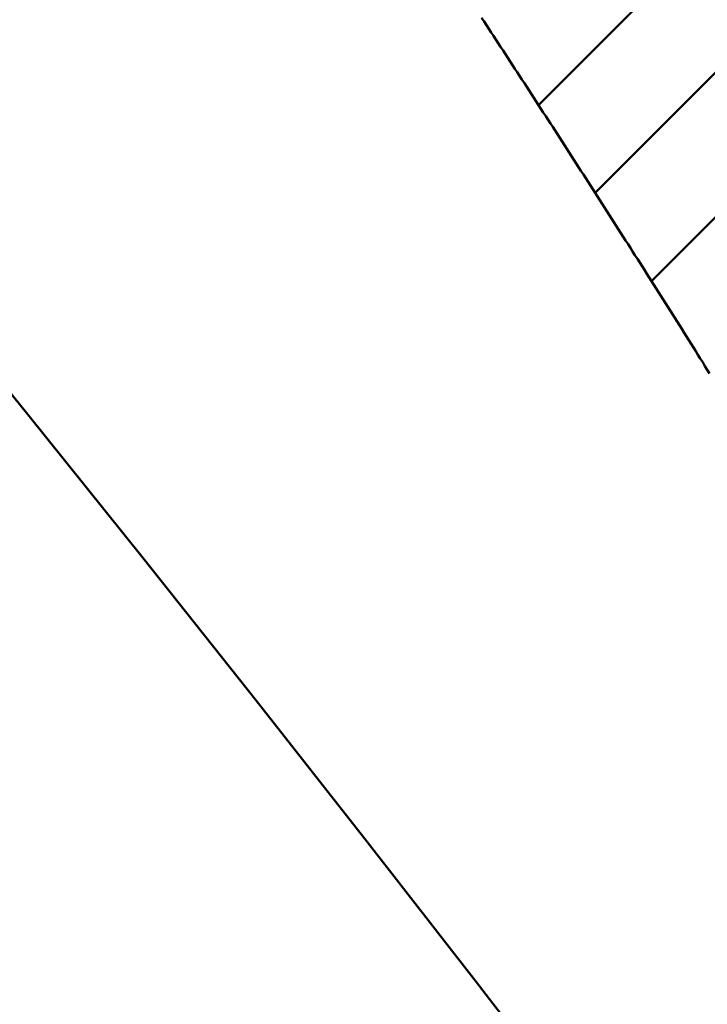
# Model space of a CAD drawing. Extents: x 605 to 2576, y 109 to 433.
# Drawn here: x 2135 to 2136, y 315 to 317 of the extents above; entities that cross this region are included whole.
import ezdxf

# ---------------------------------------------------------------- set-up
doc = ezdxf.new("R2010")
doc.units = 0
doc.layers.add('AM_0', color=7, linetype='CONTINUOUS', lineweight=50)

# ---------------------------------------------------------------- blocks, each defined once
blk = doc.blocks.new('A$C0EC92100')
at = {"layer": 'AM_0'}
for p, q in [((144.6718, 120.1779), (144.3167, 119.8228)), ((144.7488, 120.0587), (144.3936, 119.7036)), ((144.8253, 119.9389), (144.4701, 119.5837))]:
    blk.add_line(p, q, dxfattribs=at)
for points in [[(145.5291, 116.8497), (145.4173, 117.0139), (145.301, 117.1818), (145.1805, 117.3533), (145.0558, 117.5281), (144.9272, 117.706), (144.7948, 117.8866), (144.6589, 118.0697), (144.5197, 118.255), (144.3773, 118.4423), (144.2321, 118.6312), (144.084, 118.8216), (143.9331, 119.0136), (143.7793, 119.2072), (143.6226, 119.4025), (143.4633, 119.5992)], [(144.3167, 119.8228), (144.3135, 119.8278), (144.3103, 119.8327), (144.3071, 119.8377), (144.3039, 119.8426), (144.3007, 119.8476), (144.2974, 119.8525), (144.2942, 119.8575), (144.291, 119.8624), (144.2878, 119.8674), (144.2846, 119.8723), (144.2813, 119.8772), (144.2781, 119.8822), (144.2749, 119.8871), (144.2717, 119.8921), (144.2685, 119.897), (144.2652, 119.902), (144.262, 119.9069), (144.2588, 119.9118), (144.2556, 119.9168), (144.2523, 119.9217), (144.2491, 119.9266), (144.2459, 119.9316), (144.2426, 119.9365), (144.2394, 119.9414)], [(144.3936, 119.7036), (144.3904, 119.7086), (144.3872, 119.7135), (144.384, 119.7185), (144.3808, 119.7235), (144.3776, 119.7285), (144.3744, 119.7334), (144.3712, 119.7384), (144.368, 119.7434), (144.3648, 119.7484), (144.3616, 119.7533), (144.3584, 119.7583), (144.3552, 119.7633), (144.352, 119.7682), (144.3488, 119.7732), (144.3456, 119.7782), (144.3424, 119.7831), (144.3392, 119.7881), (144.336, 119.7931), (144.3328, 119.798), (144.3296, 119.803), (144.3264, 119.8079), (144.3232, 119.8129), (144.3199, 119.8179), (144.3167, 119.8228)], [(144.4701, 119.5837), (144.4669, 119.5887), (144.4637, 119.5937), (144.4605, 119.5987), (144.4574, 119.6037), (144.4542, 119.6087), (144.451, 119.6137), (144.4478, 119.6187), (144.4446, 119.6237), (144.4415, 119.6287), (144.4383, 119.6337), (144.4351, 119.6387), (144.4319, 119.6437), (144.4287, 119.6487), (144.4255, 119.6537), (144.4223, 119.6587), (144.4192, 119.6637), (144.416, 119.6687), (144.4128, 119.6737), (144.4096, 119.6786), (144.4064, 119.6836), (144.4032, 119.6886), (144.4, 119.6936), (144.3968, 119.6986), (144.3936, 119.7036)], [(144.5461, 119.4632), (144.5429, 119.4682), (144.5398, 119.4732), (144.5366, 119.4783), (144.5334, 119.4833), (144.5303, 119.4883), (144.5271, 119.4934), (144.524, 119.4984), (144.5208, 119.5034), (144.5176, 119.5084), (144.5145, 119.5135), (144.5113, 119.5185), (144.5081, 119.5235), (144.505, 119.5285), (144.5018, 119.5335), (144.4986, 119.5386), (144.4955, 119.5436), (144.4923, 119.5486), (144.4891, 119.5536), (144.4859, 119.5586), (144.4828, 119.5636), (144.4796, 119.5687), (144.4764, 119.5737), (144.4733, 119.5787), (144.4701, 119.5837)], [(144.5492, 119.4581), (144.5461, 119.4632)]]:
    blk.add_lwpolyline(points, dxfattribs=at)

msp = doc.modelspace()

# ---------------------------------------------------------------- block references
at = {"layer": 'AM_0'}
msp.add_blockref('A$C0EC92100', (1991.7496, 196.5909), dxfattribs=at)

doc.saveas('drawing.dxf')
